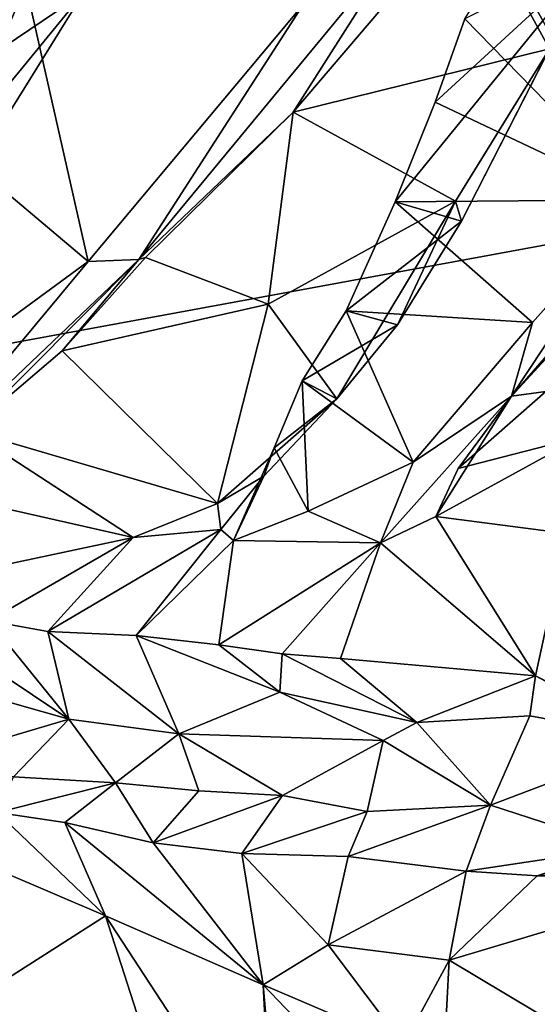
# Model space of a CAD drawing. Units: metres. Extents: x 18.8 to 32.3, y -5.2 to 8.3.
# Drawn here: x 29.8 to 30.5, y 0.9 to 2 of the extents above; entities that cross this region are included whole.
import ezdxf

# ---------------------------------------------------------------- set-up
doc = ezdxf.new("R2010")
doc.units = ezdxf.units.M

msp = doc.modelspace()

# ---------------------------------------------------------------- linework, layer by layer
at = {"layer": '1'}
for points in [[(29.8221, 4.0298, 7.9516), (26.8157, 1.0775, 7.9796), (32.0264, 2.036, 7.9624)], [(29.7017, 1.894, 2.1504), (29.7823, 2.1579, 2.2691), (29.9189, 2.3166, 2.4285)], [(29.7017, 1.894, 2.1504), (29.9189, 2.3166, 2.4285), (29.9785, 2.2705, 2.5004)], [(29.92, 2.0414, 2.4083), (29.7017, 1.894, 2.1504), (29.9785, 2.2705, 2.5004)], [(30.4643, 1.9764, 3.1415), (30.3722, 2.1456, 3.1369), (30.4747, 2.1893, 3.2312)], [(30.3722, 2.1456, 3.1369), (30.1651, 1.9025, 2.9341), (30.2929, 2.1033, 3.0251)], [(30.1651, 1.9025, 2.9341), (30.3722, 2.1456, 3.1369), (30.4643, 1.9764, 3.1415)], [(30.1651, 1.9025, 2.9341), (29.9848, 1.7305, 2.5396), (30.2929, 2.1033, 3.0251)], [(29.9848, 1.7305, 2.5396), (30.1771, 2.0287, 2.7673), (30.2929, 2.1033, 3.0251)], [(30.3309, 1.9141, 3.2734), (30.2843, 1.7979, 3.1687), (30.523, 2.091, 3.2743)], [(30.2843, 1.7979, 3.1687), (30.3619, 1.7754, 3.0332), (30.523, 2.091, 3.2743)], [(30.3656, 2.0115, 3.3554), (30.3309, 1.9141, 3.2734), (30.523, 2.091, 3.2743)], [(30.523, 2.091, 3.2743), (30.3619, 1.7754, 3.0332), (30.4643, 1.9764, 3.1415)], [(30.3656, 2.0115, 3.3554), (30.4136, 2.0882, 3.4312), (30.572, 1.8002, 3.3819)], [(30.572, 1.8002, 3.3819), (30.4136, 2.0882, 3.4312), (30.7506, 2.0365, 3.6288)], [(29.7707, 1.8591, 2.3621), (29.8529, 2.0505, 2.5359), (29.9259, 1.7283, 2.4387)], [(29.7707, 1.8591, 2.3621), (29.8279, 2.0284, 2.493), (29.8529, 2.0505, 2.5359)], [(29.8529, 2.0505, 2.5359), (30.1771, 2.0287, 2.7673), (29.9259, 1.7283, 2.4387)], [(26.8157, 1.0775, 7.9796), (31.794, 0.2222, 7.9879), (32.0264, 2.036, 7.9624)], [(29.7975, 1.8442, 2.2425), (29.7017, 1.894, 2.1504), (29.92, 2.0414, 2.4083)], [(29.8279, 2.0284, 2.493), (29.7707, 1.8591, 2.3621), (29.92, 2.0414, 2.4083)], [(29.92, 2.0414, 2.4083), (29.7707, 1.8591, 2.3621), (29.7975, 1.8442, 2.2425)], [(29.9848, 1.7305, 2.5396), (29.9259, 1.7283, 2.4387), (30.1771, 2.0287, 2.7673)], [(30.572, 1.8002, 3.3819), (30.3309, 1.9141, 3.2734), (30.3656, 2.0115, 3.3554)], [(30.3547, 1.7988, 2.9825), (30.1651, 1.9025, 2.9341), (30.4643, 1.9764, 3.1415)], [(30.3619, 1.7754, 3.0332), (30.3547, 1.7988, 2.9825), (30.4643, 1.9764, 3.1415)], [(30.2843, 1.7979, 3.1687), (30.3309, 1.9141, 3.2734), (30.572, 1.8002, 3.3819)], [(29.9926, 1.7328, 2.7051), (29.9848, 1.7305, 2.5396), (30.1651, 1.9025, 2.9341)], [(29.9926, 1.7328, 2.7051), (30.1651, 1.9025, 2.9341), (30.1359, 1.6784, 2.7875)], [(30.1359, 1.6784, 2.7875), (30.1651, 1.9025, 2.9341), (30.3547, 1.7988, 2.9825)], [(29.7707, 1.8591, 2.3621), (29.9259, 1.7283, 2.4387), (29.7436, 1.5946, 2.1539)], [(30.4202, 1.5711, 3.1622), (30.572, 1.8002, 3.3819), (30.6589, 1.8459, 3.5138)], [(30.6109, 1.7786, 3.5786), (30.4202, 1.5711, 3.1622), (30.6589, 1.8459, 3.5138)], [(30.2162, 1.5681, 2.7436), (30.1359, 1.6784, 2.7875), (30.3547, 1.7988, 2.9825)], [(30.287, 1.6543, 2.9073), (30.2162, 1.5681, 2.7436), (30.3547, 1.7988, 2.9825)], [(30.2843, 1.7979, 3.1687), (30.2271, 1.6707, 3.0234), (30.3619, 1.7754, 3.0332)], [(30.2271, 1.6707, 3.0234), (30.2843, 1.7979, 3.1687), (30.4446, 1.6569, 3.1901)], [(30.4446, 1.6569, 3.1901), (30.2843, 1.7979, 3.1687), (30.572, 1.8002, 3.3819)], [(30.3619, 1.7754, 3.0332), (30.287, 1.6543, 2.9073), (30.3547, 1.7988, 2.9825)], [(30.4446, 1.6569, 3.1901), (30.572, 1.8002, 3.3819), (30.4202, 1.5711, 3.1622)], [(30.3619, 1.7754, 3.0332), (30.2271, 1.6707, 3.0234), (30.287, 1.6543, 2.9073)], [(30.4601, 1.5765, 3.4651), (30.4202, 1.5711, 3.1622), (30.6109, 1.7786, 3.5786)], [(29.7859, 1.531, 2.3591), (29.7084, 1.4672, 2.1515), (29.9848, 1.7305, 2.5396)], [(29.9848, 1.7305, 2.5396), (29.7084, 1.4672, 2.1515), (29.9259, 1.7283, 2.4387)], [(29.7084, 1.4672, 2.1515), (29.7436, 1.5946, 2.1539), (29.9259, 1.7283, 2.4387)], [(29.8954, 1.6238, 2.5363), (29.7859, 1.531, 2.3591), (29.9848, 1.7305, 2.5396)], [(29.8954, 1.6238, 2.5363), (29.9926, 1.7328, 2.7051), (30.1359, 1.6784, 2.7875)], [(29.9926, 1.7328, 2.7051), (29.8954, 1.6238, 2.5363), (29.9848, 1.7305, 2.5396)], [(29.8954, 1.6238, 2.5363), (30.1359, 1.6784, 2.7875), (30.077, 1.4457, 2.5471)], [(30.077, 1.4457, 2.5471), (30.1359, 1.6784, 2.7875), (30.2162, 1.5681, 2.7436)], [(30.1755, 1.5888, 2.9135), (30.2271, 1.6707, 3.0234), (30.3054, 1.4938, 2.9632)], [(30.1755, 1.5888, 2.9135), (30.287, 1.6543, 2.9073), (30.2271, 1.6707, 3.0234)], [(30.3054, 1.4938, 2.9632), (30.2271, 1.6707, 3.0234), (30.4446, 1.6569, 3.1901)], [(30.4202, 1.5711, 3.1622), (30.3054, 1.4938, 2.9632), (30.4446, 1.6569, 3.1901)], [(30.287, 1.6543, 2.9073), (30.1755, 1.5888, 2.9135), (30.2162, 1.5681, 2.7436)], [(29.7859, 1.531, 2.3591), (29.8954, 1.6238, 2.5363), (30.077, 1.4457, 2.5471)], [(30.1431, 1.5107, 2.797), (30.1755, 1.5888, 2.9135), (30.1826, 1.4368, 2.7926)], [(30.1431, 1.5107, 2.797), (30.2162, 1.5681, 2.7436), (30.1755, 1.5888, 2.9135)], [(30.1826, 1.4368, 2.7926), (30.1755, 1.5888, 2.9135), (30.3054, 1.4938, 2.9632)], [(30.358, 1.4865, 3.2445), (30.4601, 1.5765, 3.4651), (30.5014, 1.5234, 3.4663)], [(30.4601, 1.5765, 3.4651), (30.358, 1.4865, 3.2445), (30.4202, 1.5711, 3.1622)], [(30.2162, 1.5681, 2.7436), (30.1311, 1.4777, 2.67), (30.077, 1.4457, 2.5471)], [(30.1431, 1.5107, 2.797), (30.1311, 1.4777, 2.67), (30.2162, 1.5681, 2.7436)], [(30.2671, 1.3998, 2.9922), (30.3054, 1.4938, 2.9632), (30.4202, 1.5711, 3.1622)], [(30.2671, 1.3998, 2.9922), (30.4202, 1.5711, 3.1622), (30.3318, 1.4307, 3.1333)], [(30.358, 1.4865, 3.2445), (30.3318, 1.4307, 3.1333), (30.4202, 1.5711, 3.1622)], [(29.7084, 1.4672, 2.1515), (29.7859, 1.531, 2.3591), (29.9785, 1.4061, 2.4419)], [(29.9785, 1.4061, 2.4419), (29.7859, 1.531, 2.3591), (30.077, 1.4457, 2.5471)], [(30.3318, 1.4307, 3.1333), (30.358, 1.4865, 3.2445), (30.5014, 1.5234, 3.4663)], [(30.3318, 1.4307, 3.1333), (30.5014, 1.5234, 3.4663), (30.4844, 1.4106, 3.3868)], [(30.1431, 1.5107, 2.797), (30.0955, 1.4025, 2.6406), (30.1311, 1.4777, 2.67)], [(30.0955, 1.4025, 2.6406), (30.1431, 1.5107, 2.797), (30.1826, 1.4368, 2.7926)], [(30.2671, 1.3998, 2.9922), (30.1826, 1.4368, 2.7926), (30.3054, 1.4938, 2.9632)], [(30.1311, 1.4777, 2.67), (30.0808, 1.4154, 2.5853), (30.077, 1.4457, 2.5471)], [(30.0955, 1.4025, 2.6406), (30.0808, 1.4154, 2.5853), (30.1311, 1.4777, 2.67)], [(29.7084, 1.4672, 2.1515), (29.9785, 1.4061, 2.4419), (29.7986, 1.3679, 2.239)], [(30.0808, 1.4154, 2.5853), (29.9785, 1.4061, 2.4419), (30.077, 1.4457, 2.5471)], [(30.2671, 1.3998, 2.9922), (30.0955, 1.4025, 2.6406), (30.1826, 1.4368, 2.7926)], [(30.4483, 1.2445, 3.4693), (30.2671, 1.3998, 2.9922), (30.3318, 1.4307, 3.1333)], [(30.4483, 1.2445, 3.4693), (30.3318, 1.4307, 3.1333), (30.4844, 1.4106, 3.3868)], [(29.8788, 1.2962, 2.4861), (29.9785, 1.4061, 2.4419), (30.0808, 1.4154, 2.5853)], [(29.9817, 1.2918, 2.6819), (29.8788, 1.2962, 2.4861), (30.0808, 1.4154, 2.5853)], [(30.0955, 1.4025, 2.6406), (29.9817, 1.2918, 2.6819), (30.0808, 1.4154, 2.5853)], [(29.8097, 1.3088, 2.3409), (29.7986, 1.3679, 2.239), (29.9785, 1.4061, 2.4419)], [(29.8788, 1.2962, 2.4861), (29.8097, 1.3088, 2.3409), (29.9785, 1.4061, 2.4419)], [(30.0783, 1.2806, 2.8632), (29.9817, 1.2918, 2.6819), (30.0955, 1.4025, 2.6406)], [(30.0783, 1.2806, 2.8632), (30.0955, 1.4025, 2.6406), (30.2671, 1.3998, 2.9922)], [(30.4723, 1.2316, 3.5028), (30.4483, 1.2445, 3.4693), (30.4844, 1.4106, 3.3868)], [(30.1525, 1.2704, 3.0102), (30.0783, 1.2806, 2.8632), (30.2671, 1.3998, 2.9922)], [(30.1525, 1.2704, 3.0102), (30.2671, 1.3998, 2.9922), (30.2204, 1.2648, 3.1407)], [(30.2204, 1.2648, 3.1407), (30.2671, 1.3998, 2.9922), (30.4483, 1.2445, 3.4693)], [(29.7332, 1.3077, 2.1847), (29.8097, 1.3088, 2.3409), (29.9032, 1.1939, 2.3818)], [(29.7332, 1.3077, 2.1847), (29.9032, 1.1939, 2.3818), (29.7396, 1.2403, 2.0884)], [(29.9032, 1.1939, 2.3818), (29.8097, 1.3088, 2.3409), (29.8788, 1.2962, 2.4861)], [(29.9032, 1.1939, 2.3818), (29.8788, 1.2962, 2.4861), (30.0316, 1.1768, 2.5814)], [(29.8788, 1.2962, 2.4861), (29.9817, 1.2918, 2.6819), (30.0316, 1.1768, 2.5814)], [(29.9817, 1.2918, 2.6819), (30.0783, 1.2806, 2.8632), (30.1498, 1.2253, 2.8555)], [(30.0316, 1.1768, 2.5814), (29.9817, 1.2918, 2.6819), (30.1498, 1.2253, 2.8555)], [(30.0783, 1.2806, 2.8632), (30.1525, 1.2704, 3.0102), (30.1498, 1.2253, 2.8555)], [(30.1498, 1.2253, 2.8555), (30.1525, 1.2704, 3.0102), (30.3096, 1.1899, 3.0431)], [(30.1525, 1.2704, 3.0102), (30.2204, 1.2648, 3.1407), (30.3096, 1.1899, 3.0431)], [(30.2204, 1.2648, 3.1407), (30.4483, 1.2445, 3.4693), (30.3096, 1.1899, 3.0431)], [(30.4414, 1.198, 3.226), (30.3096, 1.1899, 3.0431), (30.4483, 1.2445, 3.4693)], [(30.4414, 1.198, 3.226), (30.4483, 1.2445, 3.4693), (30.5957, 1.1695, 3.3887)], [(30.4483, 1.2445, 3.4693), (30.4723, 1.2316, 3.5028), (30.5957, 1.1695, 3.3887)], [(29.7388, 1.1451, 2.0659), (29.7396, 1.2403, 2.0884), (29.9032, 1.1939, 2.3818)], [(30.0316, 1.1768, 2.5814), (30.1498, 1.2253, 2.8555), (30.2702, 1.1691, 2.9472)], [(30.2702, 1.1691, 2.9472), (30.1498, 1.2253, 2.8555), (30.3096, 1.1899, 3.0431)], [(30.3096, 1.1899, 3.0431), (30.4414, 1.198, 3.226), (30.3956, 1.0934, 3.1623)], [(30.4414, 1.198, 3.226), (30.5957, 1.1695, 3.3887), (30.3956, 1.0934, 3.1623)], [(29.8387, 1.1267, 2.293), (29.7388, 1.1451, 2.0659), (29.9032, 1.1939, 2.3818)], [(29.9579, 1.1195, 2.4903), (29.8387, 1.1267, 2.293), (29.9032, 1.1939, 2.3818)], [(29.9579, 1.1195, 2.4903), (29.9032, 1.1939, 2.3818), (30.0316, 1.1768, 2.5814)], [(30.3956, 1.0934, 3.1623), (30.2702, 1.1691, 2.9472), (30.3096, 1.1899, 3.0431)], [(29.9579, 1.1195, 2.4903), (30.0316, 1.1768, 2.5814), (30.0551, 1.1103, 2.6488)], [(30.1528, 1.105, 2.7978), (30.0551, 1.1103, 2.6488), (30.0316, 1.1768, 2.5814)], [(30.0316, 1.1768, 2.5814), (30.2702, 1.1691, 2.9472), (30.1528, 1.105, 2.7978)], [(30.2515, 1.086, 2.9748), (30.1528, 1.105, 2.7978), (30.2702, 1.1691, 2.9472)], [(30.2515, 1.086, 2.9748), (30.2702, 1.1691, 2.9472), (30.3956, 1.0934, 3.1623)], [(30.5488, 1.0437, 3.3691), (30.3956, 1.0934, 3.1623), (30.5957, 1.1695, 3.3887)], [(29.8195, 1.0848, 2.3752), (29.8387, 1.1267, 2.293), (29.9579, 1.1195, 2.4903)], [(29.8985, 1.0733, 2.55), (29.8195, 1.0848, 2.3752), (29.9579, 1.1195, 2.4903)], [(30.0017, 1.0497, 2.7621), (29.8985, 1.0733, 2.55), (29.9579, 1.1195, 2.4903)], [(30.0017, 1.0497, 2.7621), (29.9579, 1.1195, 2.4903), (30.0551, 1.1103, 2.6488)], [(30.0017, 1.0497, 2.7621), (30.0551, 1.1103, 2.6488), (30.1528, 1.105, 2.7978)], [(30.0017, 1.0497, 2.7621), (30.1528, 1.105, 2.7978), (30.1052, 1.0371, 2.9492)], [(30.2515, 1.086, 2.9748), (30.1052, 1.0371, 2.9492), (30.1528, 1.105, 2.7978)], [(30.2293, 1.0337, 3.1412), (30.3956, 1.0934, 3.1623), (30.3672, 1.0166, 3.3716)], [(30.2293, 1.0337, 3.1412), (30.2515, 1.086, 2.9748), (30.3956, 1.0934, 3.1623)], [(30.3672, 1.0166, 3.3716), (30.3956, 1.0934, 3.1623), (30.5488, 1.0437, 3.3691)], [(29.7628, 1.0424, 2.2591), (29.8195, 1.0848, 2.3752), (29.9461, 0.9645, 2.5575)], [(29.9461, 0.9645, 2.5575), (29.8195, 1.0848, 2.3752), (29.8985, 1.0733, 2.55)], [(30.1052, 1.0371, 2.9492), (30.2515, 1.086, 2.9748), (30.2293, 1.0337, 3.1412)], [(26.8157, 1.0775, 7.9796), (29.3479, -5.0745, 8.0698), (30.1303, -3.622, 8.0656)], [(26.8157, 1.0775, 7.9796), (30.1303, -3.622, 8.0656), (31.7605, -3.4976, 8.0267)], [(31.7776, -2.5566, 8.0171), (26.8157, 1.0775, 7.9796), (31.7605, -3.4976, 8.0267)], [(31.794, 0.2222, 7.9879), (26.8157, 1.0775, 7.9796), (31.8392, -0.8357, 7.9924)], [(26.8157, 1.0775, 7.9796), (31.7776, -2.5566, 8.0171), (31.8392, -0.8357, 7.9924)], [(29.9461, 0.9645, 2.5575), (29.8985, 1.0733, 2.55), (30.1303, 0.8839, 2.8775)], [(29.8985, 1.0733, 2.55), (30.0017, 1.0497, 2.7621), (30.1303, 0.8839, 2.8775)], [(30.0017, 1.0497, 2.7621), (30.1052, 1.0371, 2.9492), (30.1303, 0.8839, 2.8775)], [(29.7948, 0.868, 2.4794), (29.7628, 1.0424, 2.2591), (29.9461, 0.9645, 2.5575)], [(30.1303, 0.8839, 2.8775), (30.1052, 1.0371, 2.9492), (30.2061, 0.9304, 3.0473)], [(30.1052, 1.0371, 2.9492), (30.2293, 1.0337, 3.1412), (30.2061, 0.9304, 3.0473)], [(30.3672, 1.0166, 3.3716), (30.5488, 1.0437, 3.3691), (30.45, 1.0112, 3.4844)], [(30.45, 1.0112, 3.4844), (30.5488, 1.0437, 3.3691), (30.7017, 1.029, 3.6099)], [(30.2293, 1.0337, 3.1412), (30.3672, 1.0166, 3.3716), (30.2061, 0.9304, 3.0473)], [(30.6506, 1.0034, 3.8135), (30.45, 1.0112, 3.4844), (30.7017, 1.029, 3.6099)], [(30.2061, 0.9304, 3.0473), (30.3672, 1.0166, 3.3716), (30.3472, 0.9127, 3.2976)], [(30.3672, 1.0166, 3.3716), (30.45, 1.0112, 3.4844), (30.3472, 0.9127, 3.2976)], [(30.3472, 0.9127, 3.2976), (30.45, 1.0112, 3.4844), (30.6506, 1.0034, 3.8135)], [(30.5487, 0.7923, 3.5949), (30.3472, 0.9127, 3.2976), (30.6506, 1.0034, 3.8135)], [(30.012, 0.7602, 2.8023), (29.7948, 0.868, 2.4794), (29.9461, 0.9645, 2.5575)], [(30.012, 0.7602, 2.8023), (29.9461, 0.9645, 2.5575), (30.1415, 0.6653, 3.0023)], [(30.1415, 0.6653, 3.0023), (29.9461, 0.9645, 2.5575), (30.1303, 0.8839, 2.8775)], [(30.2942, 0.8139, 3.2705), (30.1303, 0.8839, 2.8775), (30.2061, 0.9304, 3.0473)], [(30.2942, 0.8139, 3.2705), (30.2061, 0.9304, 3.0473), (30.3472, 0.9127, 3.2976)], [(30.3417, 0.8081, 3.4131), (30.2942, 0.8139, 3.2705), (30.3472, 0.9127, 3.2976)], [(30.5487, 0.7923, 3.5949), (30.3417, 0.8081, 3.4131), (30.3472, 0.9127, 3.2976)], [(30.1415, 0.6653, 3.0023), (30.1303, 0.8839, 2.8775), (30.148, 0.6754, 3.1245)], [(30.148, 0.6754, 3.1245), (30.1303, 0.8839, 2.8775), (30.2437, 0.765, 3.1194)], [(30.2437, 0.765, 3.1194), (30.1303, 0.8839, 2.8775), (30.2942, 0.8139, 3.2705)], [(29.8388, 0.7169, 2.485), (29.7948, 0.868, 2.4794), (29.903, 0.7267, 2.7866)], [(29.903, 0.7267, 2.7866), (29.7948, 0.868, 2.4794), (30.012, 0.7602, 2.8023)]]:
    msp.add_3dface(points, dxfattribs=at)

doc.saveas('drawing.dxf')
